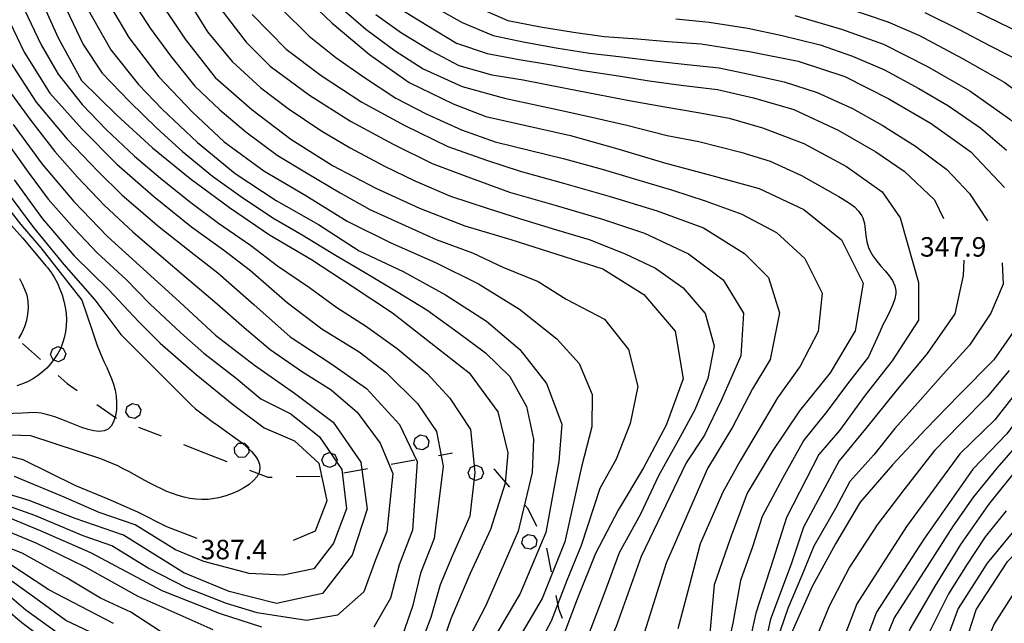
# Model space of a CAD drawing. Units: metres. Extents: x 477336 to 478512, y 4503084 to 4506092.
# Drawn here: x 478243 to 478406, y 4503664 to 4503764 of the extents above; entities that cross this region are included whole.
import ezdxf

# ---------------------------------------------------------------- set-up
doc = ezdxf.new("R2010")
doc.units = ezdxf.units.M
doc.header["$MEASUREMENT"] = 0
for name, color, linetype in [('curva direttrice a 10 mt', 254, 'Continuous'), ('curva intermedia a 2 mt', 254, 'Continuous'), ('limite di bosco', 254, 'Continuous'), ('limite di bosco v', 254, 'Continuous'), ('punto quotato a terra', 254, 'Continuous')]:
    doc.layers.add(name, color=color, linetype=linetype)
doc.styles.add('SIMPLEX', font='SIMPLEX')

msp = doc.modelspace()

# ---------------------------------------------------------------- linework, layer by layer
at = {"layer": 'curva direttrice a 10 mt', "color": 254, "linetype": 'Continuous'}
for points in [[(478288.73, 4503769.47), (478294.55, 4503763.86), (478300.75, 4503758.65), (478307.34, 4503754.01), (478314.67, 4503750.47), (478320.12, 4503748.34), (478334.17, 4503745.17), (478342.04, 4503742.95), (478349.84, 4503740.62), (478357.71, 4503738.55), (478365.56, 4503736.34), (478373.01, 4503732.87), (478379.27, 4503727.82), (478382.89, 4503720.62), (478381.55, 4503712.68), (478377.38, 4503705.7), (478372.29, 4503699.35), (478367.73, 4503692.61), (478363.57, 4503685.65), (478360.76, 4503678.07), (478358.1, 4503670.42), (478357.34, 4503662.35)], [(478245.63, 4503768.85), (478248.99, 4503761.46), (478252.83, 4503754.34), (478258.71, 4503748.58), (478264.64, 4503743.1), (478270.95, 4503738.04), (478277.46, 4503733.22), (478284.12, 4503728.65), (478291.09, 4503724.52), (478297.85, 4503720.12), (478304.56, 4503715.65), (478310.96, 4503710.69), (478317.34, 4503705.67), (478322.08, 4503699.2), (478323.76, 4503692.38), (478323.34, 4503687.3), (478320.88, 4503679.59), (478317.44, 4503672.19), (478314.26, 4503664.73), (478311.6, 4503657.05)], [(478265.62, 4503767.98), (478270.09, 4503761.21), (478275.09, 4503754.85), (478281.18, 4503749.49), (478287.64, 4503744.58), (478294.61, 4503740.2), (478301.78, 4503736.41), (478309.07, 4503733.09), (478316.6, 4503730.16), (478324.28, 4503727.85), (478331.93, 4503725.45), (478339.58, 4503722.99), (478346.39, 4503718.72), (478351.62, 4503712.6), (478352.94, 4503704.67), (478350.11, 4503696.99), (478346.35, 4503689.85), (478342.13, 4503682.8), (478338.34, 4503675.6), (478335.32, 4503668.03), (478332.49, 4503660.52)], [(478318.17, 4503766.78), (478323.75, 4503764.33), (478329.19, 4503763.27), (478334.66, 4503762.4), (478339.79, 4503761.67), (478345.34, 4503761.28), (478350.36, 4503760.83), (478355.9, 4503760.42), (478363.96, 4503759.16), (478372.06, 4503757.53), (478379.81, 4503754.98), (478387.11, 4503751.29), (478394.16, 4503747.19), (478400.8, 4503742.44), (478406.38, 4503736.54)], [(478398.36, 4503767.49), (478405.6, 4503763.95), (478412.86, 4503760.44), (478419.76, 4503756.02), (478425.96, 4503750.86), (478431.09, 4503744.66), (478434.23, 4503737.28), (478433.66, 4503729.95), (478431.43, 4503724.11), (478427.14, 4503717.23), (478422.89, 4503710.41), (478418.71, 4503703.23), (478413.9, 4503696.64), (478408.89, 4503690.21), (478403.74, 4503683.75), (478399.08, 4503677.09), (478394.79, 4503670.18), (478390.68, 4503663.15), (478387.84, 4503655.59), (478385.81, 4503647.73), (478384.24, 4503639.78), (478381.67, 4503632.38)], [(478241.48, 4503747.02), (478246.29, 4503740.42), (478251.55, 4503734.2), (478257.19, 4503728.38), (478263.15, 4503722.96), (478269.14, 4503717.51), (478275.12, 4503711.97), (478281.6, 4503706.95), (478288.3, 4503702.3), (478294.7, 4503697.45), (478299.31, 4503690.83), (478300.38, 4503682.99), (478297.85, 4503675.34), (478292.94, 4503668.94), (478285.26, 4503667.31), (478277.42, 4503669.26), (478269.89, 4503672.41), (478259.83, 4503678.64), (478251.81, 4503681.42), (478244.16, 4503684.42), (478236.46, 4503686.75)], [(478239.01, 4503732.57), (478243.09, 4503728.09), (478246.94, 4503723.51), (478247.19, 4503723.19), (478247.8, 4503722.37), (478248.34, 4503721.5), (478248.83, 4503720.59), (478249.26, 4503719.62), (478249.62, 4503718.64), (478249.91, 4503717.63), (478250.13, 4503716.6), (478250.28, 4503715.56), (478250.33, 4503714.53), (478250.31, 4503713.5), (478250.19, 4503712.48), (478249.98, 4503711.48), (478249.76, 4503710.76), (478249.39, 4503709.81), (478248.93, 4503708.9), (478248.38, 4503708.04), (478247.76, 4503707.23), (478247.07, 4503706.47), (478246.32, 4503705.78), (478245.51, 4503705.17), (478244.86, 4503704.74), (478243.98, 4503704.26), (478243.06, 4503703.85), (478242.11, 4503703.49)], [(478409.21, 4503714.46), (478404.6, 4503707.87), (478398.82, 4503702.04), (478393.21, 4503696.27), (478387.73, 4503690.38), (478382.39, 4503684.14), (478378.29, 4503677.22), (478374.41, 4503670.12), (478371.05, 4503662.65), (478368.65, 4503653.21), (478366.82, 4503645.31), (478361.57, 4503632.38)], [(478258.17, 4503663.95), (478247.42, 4503669.59), (478240.62, 4503674.04)]]:
    msp.add_lwpolyline(points, dxfattribs=at)
at = {"layer": 'curva intermedia a 2 mt', "color": 254, "linetype": 'Continuous'}
for points in [[(478256.61, 4503768.49), (478260.7, 4503761.47), (478265.72, 4503754.97), (478271.29, 4503749.05), (478276.58, 4503744.12), (478283.19, 4503739.29), (478290.16, 4503735.18), (478297.05, 4503730.91), (478304.28, 4503727.3), (478311.72, 4503724.07), (478318.86, 4503720.48), (478325.68, 4503716.29), (478331.92, 4503711.36), (478335.62, 4503707.23), (478337.79, 4503702.08), (478337.73, 4503696.72), (478336, 4503690.02), (478333.25, 4503677.56), (478329.47, 4503668.14), (478323.75, 4503658.41)], [(478260.8, 4503768.5), (478264.26, 4503763.03), (478267.65, 4503758.42), (478271.72, 4503753.38), (478275.83, 4503749.45), (478280.18, 4503745.8), (478285.42, 4503741.93), (478290.29, 4503738.99), (478295.88, 4503735.63), (478300.81, 4503732.84), (478306.68, 4503730.19), (478311.83, 4503727.87), (478317.86, 4503725.63), (478322.93, 4503723.29), (478328.8, 4503720.87), (478333.47, 4503717.94), (478339.83, 4503714.61), (478343.86, 4503709.59), (478345.36, 4503703.38), (478344.1, 4503697.23), (478341.79, 4503691.31), (478339.06, 4503686.41), (478335.95, 4503676.95), (478333.57, 4503671.14), (478330.98, 4503664.34), (478327.37, 4503657.59)], [(478420.25, 4503769.17), (478426.78, 4503764.42), (478432.25, 4503759.55), (478436.25, 4503755.53), (478440.6, 4503748.63), (478442.08, 4503743.7), (478442.06, 4503736.36), (478441.04, 4503729.7), (478438.84, 4503721.85), (478436.16, 4503715.04), (478433.66, 4503709.92), (478429.6, 4503702.82), (478425.06, 4503696.09), (478421.14, 4503691.7), (478417.05, 4503688.11), (478411.18, 4503678.62), (478406.79, 4503674.18), (478401.66, 4503666.36), (478399.63, 4503660.01), (478395.31, 4503651.7), (478391.66, 4503632.38)], [(478239.83, 4503766.36), (478243.33, 4503759.04), (478247.58, 4503752.2), (478252.97, 4503746.21), (478258.7, 4503740.4), (478264.81, 4503735.08), (478271.14, 4503729.96), (478276.45, 4503726.16), (478280.97, 4503722.69), (478287.06, 4503717.41), (478292.82, 4503713.01), (478299.03, 4503709.19), (478303.51, 4503705.73), (478308.72, 4503700.57), (478311.88, 4503695.94), (478313.02, 4503690.17), (478311.52, 4503678.11), (478309.26, 4503672.34), (478307.93, 4503666.77), (478305.83, 4503660.9)], [(478250.36, 4503766.17), (478253.13, 4503760.35), (478256.28, 4503755.58), (478260.83, 4503750.84), (478265.45, 4503746.32), (478269.64, 4503742.53), (478274.63, 4503738.43), (478279.31, 4503735.11), (478284.67, 4503731.5), (478289.58, 4503728.65), (478295.07, 4503725.24), (478299.94, 4503722.41), (478305.47, 4503719.08), (478310.28, 4503716.19), (478315.51, 4503712.38), (478320.05, 4503709), (478324.08, 4503705.05), (478326.85, 4503700.09), (478328.01, 4503694.63), (478327.79, 4503689.11), (478325.48, 4503679.34), (478322.96, 4503673.56), (478320.05, 4503666.86), (478316.51, 4503660.05)], [(478253.71, 4503766.5), (478257.7, 4503759.42), (478262.35, 4503753.68), (478266.26, 4503749.55), (478272.15, 4503743.99), (478278.43, 4503738.86), (478285.22, 4503734.35), (478292.29, 4503730.39), (478299.06, 4503726.01), (478306.38, 4503722.52), (478313.42, 4503718.66), (478320.19, 4503714.29), (478325.76, 4503709.59), (478330.18, 4503703.9), (478332.73, 4503697.13), (478332.24, 4503690.92), (478330.07, 4503679.1), (478325.82, 4503668.98), (478320.12, 4503659.23)], [(478270.83, 4503767.25), (478273.8, 4503762.45), (478277.9, 4503757.47), (478282.69, 4503753.1), (478287.24, 4503749.7), (478292.63, 4503746.01), (478297.51, 4503743.11), (478303.23, 4503740.08), (478308.29, 4503737.62), (478314.22, 4503735.09), (478320.35, 4503733.06), (478325.71, 4503731.35), (478331.86, 4503729.48), (478337.27, 4503727.89), (478343.26, 4503725.49), (478348.34, 4503723.1), (478352.93, 4503719.83), (478356.61, 4503715.57), (478358.11, 4503710.18), (478357.01, 4503704.72), (478354.86, 4503699.5), (478352.35, 4503694.91), (478348.81, 4503688.51), (478345.81, 4503682.17), (478342.29, 4503675.74), (478339.74, 4503668.79), (478337.15, 4503661.99)], [(478275.83, 4503766.41), (478280.22, 4503760.7), (478284.21, 4503756.7), (478290.75, 4503751.87), (478297.58, 4503747.54), (478304.68, 4503743.76), (478311.18, 4503740.52), (478316.51, 4503738.52), (478324.03, 4503735.77), (478331.79, 4503733.51), (478339.53, 4503731.26), (478346.51, 4503728.92), (478353.82, 4503725.5), (478359.59, 4503721.14), (478362.97, 4503715.62), (478362.51, 4503708.49), (478359.31, 4503701.17), (478356.5, 4503695.31), (478353.41, 4503690.68), (478345.92, 4503675.13), (478341.81, 4503663.44), (478335.33, 4503649.05), (478329.99, 4503632.38)], [(478286.09, 4503766.24), (478290.72, 4503761.72), (478295.13, 4503758.18), (478299.78, 4503754.94), (478305.15, 4503751.39), (478310.16, 4503748.78), (478316.07, 4503746.12), (478321.65, 4503744.1), (478333.2, 4503741.31), (478339.47, 4503739.55), (478344.98, 4503737.89), (478351.16, 4503736.1), (478356.61, 4503734.29), (478362.7, 4503732.1), (478368.44, 4503729.03), (478373.19, 4503724.69), (478376.06, 4503718.93), (478375.36, 4503712.55), (478372.4, 4503706.79), (478368.61, 4503701.53), (478365.74, 4503696.64), (478362.43, 4503691.04), (478359.5, 4503685.83), (478355.73, 4503677.21), (478353.93, 4503670.2), (478352.06, 4503663.07)], [(478296.02, 4503766.44), (478300.15, 4503762.86), (478305.04, 4503759.26), (478309.68, 4503756.3), (478316.16, 4503753.34), (478323.23, 4503751.38), (478333.23, 4503749.23), (478338.43, 4503748.06), (478343.58, 4503746.88), (478350.25, 4503745.16), (478355.56, 4503744.17), (478362.53, 4503742.39), (478367.4, 4503740.9), (478372.61, 4503738.53), (478378.23, 4503735.36), (478378.82, 4503735.02), (478379.72, 4503734.5), (478380.61, 4503733.93), (478381.43, 4503733.3), (478382.11, 4503732.6), (478382.64, 4503731.81), (478382.8, 4503731.46), (478383.07, 4503730.53), (478383.22, 4503729.54), (478383.32, 4503728.52), (478383.49, 4503727.5), (478383.76, 4503726.52), (478383.97, 4503726.03), (478384.5, 4503725.13), (478385.13, 4503724.27), (478385.83, 4503723.44), (478386.54, 4503722.63), (478387.18, 4503721.82), (478387.74, 4503721.02), (478388.13, 4503720.18), (478388.32, 4503719.32), (478388.32, 4503718.9), (478388.15, 4503717.97), (478387.82, 4503717.04), (478387.38, 4503716.07), (478386.89, 4503715.12), (478386.41, 4503714.18), (478386.11, 4503713.54), (478385.7, 4503712.63), (478383.73, 4503708.36), (478380.28, 4503703.84), (478376.86, 4503699.29), (478373.02, 4503694.49), (478369.48, 4503688.19), (478366.06, 4503681.75), (478364.45, 4503676.74), (478362.45, 4503671.14), (478361.19, 4503664.03), (478359.18, 4503655.04)], [(478305.11, 4503766.68), (478310.31, 4503763.55), (478315.22, 4503760.55), (478320.34, 4503758.83), (478325.64, 4503757.83), (478330.69, 4503756.97), (478336.25, 4503756.01), (478342.19, 4503755.09), (478347.29, 4503754.26), (478352.57, 4503753.55), (478358.66, 4503752.83), (478364.64, 4503751.44), (478371.35, 4503749.49), (478378.69, 4503746.08), (478384.98, 4503742.48), (478389.69, 4503739.24), (478394.74, 4503734.48), (478396.25, 4503731.39)], [(478311.61, 4503766.55), (478316.17, 4503763.98), (478321.32, 4503761.84), (478326.57, 4503760.69), (478331.79, 4503759.78), (478337.35, 4503758.91), (478342.74, 4503758.25), (478348.09, 4503757.61), (478353.58, 4503757), (478358.89, 4503756.42), (478363.89, 4503755.39), (478369.75, 4503754.11), (478375.19, 4503752.36), (478381.12, 4503749.67), (478386.04, 4503746.89), (478391.58, 4503743.43), (478396.8, 4503739.5), (478400.56, 4503735.51), (478403.56, 4503731)], [(478379.95, 4503766.5), (478386.98, 4503764.12), (478392.22, 4503761.8), (478399.37, 4503758.01), (478406.44, 4503753.99), (478412.93, 4503749.17), (478418.25, 4503744.26), (478421.67, 4503739.73), (478423.63, 4503734.43), (478424.07, 4503726.99), (478421.66, 4503721.92), (478418.17, 4503714.66), (478414.36, 4503707.37), (478411.61, 4503702), (478406.76, 4503695.51), (478401.11, 4503689.62), (478392.98, 4503677.97), (478385.08, 4503665.86), (478380.86, 4503654.7), (478372.33, 4503632.38)], [(478416.96, 4503766.65), (478421.71, 4503763.59), (478427.43, 4503759.12), (478433.32, 4503753.49), (478437.79, 4503746.66), (478439.32, 4503739.53), (478438.7, 4503734.34), (478437.38, 4503726.88), (478434.32, 4503719.27), (478430.8, 4503712), (478426.76, 4503704.87), (478422.48, 4503697.94), (478418.69, 4503693.41), (478413.46, 4503687.76), (478408.71, 4503680.33), (478403.48, 4503674.01), (478398.67, 4503666.47), (478396.65, 4503661.06), (478393.24, 4503654.26), (478391.89, 4503649.04), (478388.4, 4503632.38)], [(478243.38, 4503766.11), (478246.16, 4503760.25), (478248.94, 4503755.36), (478252.98, 4503750.33), (478256.95, 4503746.18), (478261.67, 4503741.75), (478265.97, 4503738.08), (478271.01, 4503734.02), (478275.62, 4503730.61), (478280.95, 4503726.95), (478285.47, 4503723.5), (478290.79, 4503719.9), (478295.33, 4503716.56), (478300.11, 4503713.53), (478305.33, 4503709.73), (478310.37, 4503705.58), (478314.14, 4503701.46), (478317.53, 4503696.27), (478318.28, 4503689.12), (478317.43, 4503681.85), (478314.48, 4503675.15), (478312.51, 4503670.42), (478310.96, 4503664.94), (478309.8, 4503661.92)], [(478281.23, 4503765.33), (478286.88, 4503759.57), (478292.72, 4503755.19), (478299.46, 4503750.74), (478306.52, 4503746.9), (478313.77, 4503743.35), (478320.22, 4503741.05), (478325.79, 4503739.27), (478333.01, 4503737.23), (478340.81, 4503735.02), (478348.61, 4503732.62), (478356.3, 4503729.83), (478363.14, 4503725.56), (478367.12, 4503721.57), (478368.96, 4503715.64), (478367.42, 4503707.89), (478364.47, 4503703.03), (478361.11, 4503696.62), (478356.97, 4503689.78), (478350.11, 4503674.03), (478346.15, 4503661.46), (478339.44, 4503647.26), (478334.04, 4503632.38)], [(478301.79, 4503765.3), (478306.08, 4503762.29), (478311, 4503759.27), (478315.62, 4503756.82), (478321.08, 4503755.3), (478326.34, 4503754.43), (478333.34, 4503753.06), (478338.79, 4503752.02), (478343.93, 4503751.02), (478349.89, 4503749.94), (478355.43, 4503749.03), (478360.57, 4503748.05), (478366.14, 4503746.45), (478373, 4503743.87), (478380.07, 4503740.04), (478386.02, 4503735.8), (478389.04, 4503731.5), (478392.06, 4503720.7), (478392.05, 4503714.47), (478387.68, 4503707.7), (478383.18, 4503701.99), (478378.93, 4503696.11), (478375.51, 4503692.09), (478370.09, 4503681.62), (478367.89, 4503674.64), (478365.03, 4503665.7), (478362.8, 4503655.66)], [(478351.7, 4503764.6), (478357.26, 4503764.06), (478363.69, 4503763.05), (478369.37, 4503761.82), (478375.74, 4503760.25), (478381.11, 4503758.41), (478386.4, 4503756.11), (478392.11, 4503752.98), (478397.04, 4503750.12), (478402.42, 4503746.42), (478406.73, 4503742.75)], [(478371.48, 4503765.13), (478379.29, 4503762.87), (478386.27, 4503760.36), (478393.55, 4503756.68), (478400.61, 4503752.61), (478407.25, 4503747.91), (478412.62, 4503743.09), (478417.23, 4503737.48), (478419.98, 4503729.84), (478418.67, 4503722.87), (478415.82, 4503716.19), (478412.02, 4503708.94), (478409.75, 4503704.25), (478404.75, 4503697.87), (478398.93, 4503692.19), (478390.08, 4503680.08), (478381.79, 4503667.25), (478377.43, 4503655.79), (478373.6, 4503642.93), (478368.3, 4503632.38)], [(478393.1, 4503765.65), (478398.86, 4503762.8), (478403.9, 4503760.18), (478409.65, 4503757.22)], [(478240.95, 4503757.52), (478245.3, 4503750.74), (478250.49, 4503744.58), (478255.54, 4503739.23), (478259.62, 4503735.27), (478265.74, 4503730), (478271.51, 4503725.41), (478275.54, 4503722.32), (478281.49, 4503717.08), (478287.55, 4503711.69), (478294.34, 4503707.24), (478300.26, 4503703.08), (478305.74, 4503697.09), (478308.68, 4503690.9), (478307.91, 4503679.48), (478305.67, 4503673.71), (478304.22, 4503668.2), (478301.5, 4503663.36)], [(478241.09, 4503752.22), (478244.43, 4503747.66), (478248.39, 4503742.5), (478252.18, 4503738.24), (478256.68, 4503733.52), (478261.4, 4503729.12), (478265.72, 4503725.43), (478270.63, 4503721.19), (478275.44, 4503717.14), (478279.88, 4503713.25), (478284.25, 4503709.56), (478289.6, 4503705.87), (478294.36, 4503702.83), (478298.69, 4503699.12), (478302.53, 4503693.96), (478304.65, 4503688.94), (478303.65, 4503679.27), (478301.76, 4503674.53), (478299.83, 4503669.23), (478295.41, 4503665.36), (478290.26, 4503664.48), (478282.05, 4503665.71), (478276.98, 4503667.3), (478270.3, 4503669.89), (478263.94, 4503673.17), (478257.91, 4503676.91), (478253.1, 4503678.57), (478245.09, 4503681.92), (478236.66, 4503684.94)], [(478240.17, 4503744.45), (478243.95, 4503739.1), (478247.33, 4503734.57), (478251.64, 4503729.71), (478255.51, 4503725.61), (478260.26, 4503721.24), (478264.23, 4503717.19), (478269.39, 4503712.34), (478273.2, 4503708.93), (478278.57, 4503704.78), (478282.69, 4503701.36), (478287.65, 4503698.83), (478292.44, 4503695.04), (478296.16, 4503689.58), (478296.94, 4503683.05), (478294.79, 4503677.35), (478291.51, 4503673.08), (478286.4, 4503671.99), (478280.73, 4503672.26), (478273.2, 4503674.28), (478268.46, 4503676.22), (478261.75, 4503680.38), (478255.76, 4503682.45), (478249.96, 4503684.96), (478241.73, 4503688.44)], [(478241.62, 4503737.79), (478246.37, 4503731.3), (478251.61, 4503725.17), (478257.36, 4503719.53), (478262.36, 4503714.17), (478265.91, 4503710.6), (478271.9, 4503705.39), (478278.17, 4503700.3), (478283.24, 4503696.51), (478288.29, 4503694.37), (478292.3, 4503690.62), (478293.63, 4503684.35), (478291.73, 4503679.35), (478288.05, 4503677.75)], [(478240.15, 4503736.22), (478244.88, 4503729.85), (478249.9, 4503723.7), (478255.08, 4503717.83), (478259.4, 4503712.04), (478271.11, 4503700.37), (478271.83, 4503699.7), (478272.69, 4503699), (478273.62, 4503698.29), (478274.6, 4503697.57), (478275.63, 4503696.86), (478276.65, 4503696.14), (478277.65, 4503695.43), (478278.63, 4503694.72), (478279.55, 4503694.01), (478280.37, 4503693.3), (478281.11, 4503692.6), (478281.72, 4503691.89), (478282.16, 4503691.19), (478282.45, 4503690.5), (478282.53, 4503689.8), (478282.4, 4503689.11), (478282.04, 4503688.42), (478281.47, 4503687.75), (478280.73, 4503687.11), (478279.85, 4503686.53), (478278.86, 4503686), (478277.8, 4503685.53), (478276.71, 4503685.14), (478275.61, 4503684.86), (478274.98, 4503684.74), (478273.93, 4503684.61), (478272.89, 4503684.58), (478271.87, 4503684.63), (478270.87, 4503684.77), (478269.9, 4503684.98), (478268.94, 4503685.25), (478267.99, 4503685.57), (478267.06, 4503685.95), (478266.13, 4503686.36), (478265.21, 4503686.8), (478264.31, 4503687.28), (478263.4, 4503687.77), (478262.51, 4503688.27), (478261.6, 4503688.77), (478260.7, 4503689.25), (478259.8, 4503689.73), (478258.88, 4503690.19), (478257.96, 4503690.61), (478257.03, 4503690.99), (478256.08, 4503691.34), (478244.41, 4503695.21), (478239.4, 4503695.36)], [(478239.58, 4503734.39), (478242.68, 4503730.42), (478246.08, 4503726.48), (478249.3, 4503722.39), (478252.9, 4503717.75), (478254.58, 4503712.87), (478255.46, 4503710.25), (478255.83, 4503709.27), (478256.22, 4503708.35), (478256.62, 4503707.46), (478257.05, 4503706.55), (478257.45, 4503705.64), (478257.83, 4503704.73), (478258.15, 4503703.78), (478258.42, 4503702.81), (478258.6, 4503701.8), (478258.69, 4503700.74), (478258.65, 4503699.56), (478258.48, 4503698.5), (478258.19, 4503697.55), (478257.76, 4503696.78), (478257.27, 4503696.33), (478256.59, 4503696.03), (478255.8, 4503695.94), (478254.91, 4503696.03), (478253.94, 4503696.26), (478252.9, 4503696.6), (478251.81, 4503697.01), (478250.69, 4503697.46), (478249.55, 4503697.91), (478248.4, 4503698.33), (478247.26, 4503698.69), (478246.16, 4503698.95), (478245.1, 4503699.06), (478244.01, 4503699.04), (478243.01, 4503698.99), (478238.33, 4503698.81)], [(478399.63, 4503724.41), (478399.5, 4503721.88), (478398.09, 4503715.48), (478393.52, 4503708.89), (478388.32, 4503702.63), (478383.28, 4503696.38), (478378.87, 4503691.04), (478372.97, 4503679.98), (478370.88, 4503673.82), (478367.45, 4503664.68), (478365.24, 4503654.62), (478360.01, 4503642.18), (478353.58, 4503632.38)], [(478406, 4503724.01), (478406.14, 4503720.44), (478404.11, 4503715.63), (478400.53, 4503710.3), (478396.17, 4503705.47), (478392.43, 4503701.21), (478388.14, 4503696.43), (478384.62, 4503692.04), (478380.63, 4503687.59), (478378.28, 4503683.11), (478374.68, 4503676.82), (478372.65, 4503671.97), (478370.36, 4503666.44), (478368.45, 4503660.97), (478366.51, 4503651.93), (478363.87, 4503644.88), (478357.53, 4503632.38)], [(478242.51, 4503721.4), (478242.96, 4503720.5), (478243.39, 4503719.6), (478243.73, 4503718.65), (478243.94, 4503717.54), (478243.98, 4503716.49), (478243.89, 4503715.42), (478243.68, 4503714.37), (478243.34, 4503713.32), (478242.9, 4503712.33), (478242.35, 4503711.39)], [(478407.18, 4503706.06), (478403.52, 4503701.69), (478398.93, 4503697.1), (478394.71, 4503692.76), (478389.65, 4503686.19), (478385.18, 4503680.4), (478380.61, 4503673.32), (478377.21, 4503666.82), (478374.48, 4503660.17), (478373.04, 4503654.5), (478370.35, 4503644.5), (478364.65, 4503632.38)], [(478408.85, 4503694.16), (478405.11, 4503689.8), (478401.24, 4503685.04), (478397.83, 4503680.24), (478393.89, 4503674.08), (478388.04, 4503664.88), (478385.31, 4503658.21), (478383.33, 4503651.22), (478381.74, 4503645.96), (478378.92, 4503639.21), (478376.84, 4503632.38)], [(478272.08, 4503678.1), (478267.02, 4503680.03), (478262.21, 4503682.49), (478257.31, 4503684.64), (478251.91, 4503686.9), (478243.12, 4503691.18), (478235.23, 4503693.23)], [(478282.85, 4503663.33), (478275.78, 4503665.63), (478266.28, 4503669.38), (478254.38, 4503675.73), (478246.03, 4503679.41), (478236.86, 4503683.13)], [(478406.64, 4503682.74), (478403.18, 4503678.37), (478400.17, 4503673.83), (478397.08, 4503668.9), (478393.67, 4503662.11), (478391.17, 4503656.83), (478389.61, 4503651.65), (478388.47, 4503646.38), (478386.87, 4503638.22), (478385.5, 4503632.38)], [(478274.77, 4503662.93), (478262.26, 4503668.47), (478253.51, 4503673.36), (478245.33, 4503677.34), (478236.17, 4503681.13)], [(478267.24, 4503661.81), (478261.05, 4503665.82), (478256.02, 4503668.18), (478250.46, 4503671.48), (478242.97, 4503675.69), (478234.61, 4503678.95)], [(478255.29, 4503662.08), (478250.25, 4503664.44), (478245.84, 4503667.66), (478239.94, 4503671.93)], [(478250.73, 4503661), (478243.57, 4503666.17), (478239.27, 4503669.82)], [(478408.29, 4503669.55), (478404.65, 4503663.89), (478402.61, 4503658.97), (478399.78, 4503652.91), (478399.03, 4503646.83), (478397.44, 4503638.51), (478396.76, 4503632.38)], [(478249.54, 4503659.16), (478242.9, 4503664.06), (478238.6, 4503667.71)]]:
    msp.add_lwpolyline(points, dxfattribs=at)
at = {"layer": 'limite di bosco'}
for p, q in [((478243.01, 4503710.55), (478246.01, 4503707.89)), ((478248.99, 4503705.23), (478250.45, 4503703.93)), ((478250.45, 4503703.93), (478252.12, 4503702.74)), ((478255.38, 4503700.43), (478258.65, 4503698.12)), ((478262.35, 4503696.62), (478266.08, 4503695.18)), ((478269.8, 4503693.73), (478273.31, 4503692.37)), ((478273.31, 4503692.37), (478277.04, 4503690.93)), ((478304.37, 4503690.48), (478308.3, 4503691.21)), ((478312.23, 4503691.94), (478314.55, 4503692.37)), ((478280.77, 4503689.48), (478283.83, 4503688.29)), ((478296.5, 4503689.01), (478300.44, 4503689.74)), ((478321.72, 4503689.41), (478321.46, 4503689.67)), ((478324.07, 4503686.64), (478321.72, 4503689.41)), ((478283.83, 4503688.29), (478284.55, 4503688.31)), ((478288.55, 4503688.4), (478292.55, 4503688.5)), ((478327.13, 4503683.06), (478326.67, 4503683.6)), ((478328.58, 4503680.11), (478327.13, 4503683.06)), ((478331.03, 4503672.56), (478330.25, 4503676.48)), ((478332.28, 4503666.23), (478331.8, 4503668.64)), ((478332.86, 4503664.8), (478332.28, 4503666.23))]:
    msp.add_line(p, q, dxfattribs=at)
at = {"layer": 'limite di bosco v'}
for p, q in [((478247.7, 4503708.72), (478248.01, 4503709.64)), ((478248.01, 4503709.64), (478248.9, 4503710.06)), ((478248.89, 4503710.06), (478249.8, 4503709.74)), ((478249.8, 4503709.74), (478250.23, 4503708.86)), ((478250.23, 4503708.86), (478249.9, 4503707.95)), ((478248.12, 4503707.85), (478247.7, 4503708.72)), ((478249.04, 4503707.53), (478248.12, 4503707.85)), ((478249.9, 4503707.95), (478249.04, 4503707.53)), ((478260.24, 4503699.12), (478260.45, 4503700.07)), ((478260.76, 4503698.3), (478260.24, 4503699.12)), ((478260.45, 4503700.07), (478261.28, 4503700.59)), ((478261.28, 4503700.59), (478262.23, 4503700.37)), ((478262.23, 4503700.37), (478262.74, 4503699.54)), ((478262.74, 4503699.54), (478262.52, 4503698.6)), ((478261.7, 4503698.09), (478260.76, 4503698.3)), ((478262.52, 4503698.6), (478261.7, 4503698.09)), ((478308.15, 4503693.86), (478308.35, 4503694.82)), ((478308.35, 4503694.82), (478309.16, 4503695.34)), ((478309.16, 4503695.34), (478310.12, 4503695.14)), ((478310.12, 4503695.14), (478310.64, 4503694.33)), ((478310.64, 4503694.33), (478310.44, 4503693.38)), ((478278.3, 4503693.25), (478278.98, 4503693.97)), ((478278.33, 4503692.29), (478278.3, 4503693.25)), ((478278.98, 4503693.97), (478279.95, 4503693.98)), ((478279.95, 4503693.98), (478280.65, 4503693.31)), ((478280.65, 4503693.31), (478280.67, 4503692.34)), ((478293.18, 4503692.05), (478294.07, 4503692.44)), ((478294.07, 4503692.44), (478294.98, 4503692.08)), ((478308.68, 4503693.05), (478308.15, 4503693.86)), ((478309.63, 4503692.85), (478308.68, 4503693.05)), ((478310.44, 4503693.38), (478309.63, 4503692.85)), ((478279.04, 4503691.61), (478278.33, 4503692.29)), ((478280.01, 4503691.64), (478279.04, 4503691.61)), ((478280.67, 4503692.34), (478280.01, 4503691.64)), ((478292.83, 4503691.14), (478293.19, 4503692.05)), ((478293.23, 4503690.26), (478292.83, 4503691.14)), ((478294.98, 4503692.08), (478295.37, 4503691.19)), ((478295.37, 4503691.19), (478295.02, 4503690.29)), ((478294.14, 4503689.9), (478293.23, 4503690.26)), ((478295.02, 4503690.29), (478294.14, 4503689.9)), ((478317.18, 4503689.05), (478317.57, 4503689.94)), ((478317.57, 4503689.94), (478318.47, 4503690.29)), ((478318.47, 4503690.29), (478319.36, 4503689.9)), ((478319.36, 4503689.9), (478319.71, 4503688.99)), ((478317.52, 4503688.15), (478317.18, 4503689.05)), ((478318.4, 4503687.75), (478317.52, 4503688.15)), ((478319.33, 4503688.1), (478318.41, 4503687.75)), ((478319.71, 4503688.99), (478319.33, 4503688.1)), ((478326.11, 4503677.31), (478326.3, 4503678.27)), ((478326.3, 4503678.27), (478327.11, 4503678.8)), ((478327.11, 4503678.8), (478328.05, 4503678.61)), ((478328.05, 4503678.61), (478328.59, 4503677.81)), ((478328.59, 4503677.81), (478328.4, 4503676.85)), ((478328.4, 4503676.85), (478327.59, 4503676.31))]:
    msp.add_line(p, q, dxfattribs=at)
at = {"layer": 'limite di bosco v', "flags": 128}
for points in [[(478326.64, 4503676.5), (478326.63, 4503676.51), (478326.11, 4503677.31)], [(478327.59, 4503676.31), (478326.63, 4503676.51), (478326.63, 4503676.51)]]:
    msp.add_lwpolyline(points, dxfattribs=at)

# ---------------------------------------------------------------- texts
at = {"layer": 'punto quotato a terra', "color": 254, "style": 'SIMPLEX'}
for s, p in [('347.9              ', (478392.32, 4503725.02)), ('387.4              ', (478272.66, 4503674.65))]:
    msp.add_text(s, height=3.24, rotation=0.0115, dxfattribs=at).set_placement(p)

doc.saveas('drawing.dxf')
